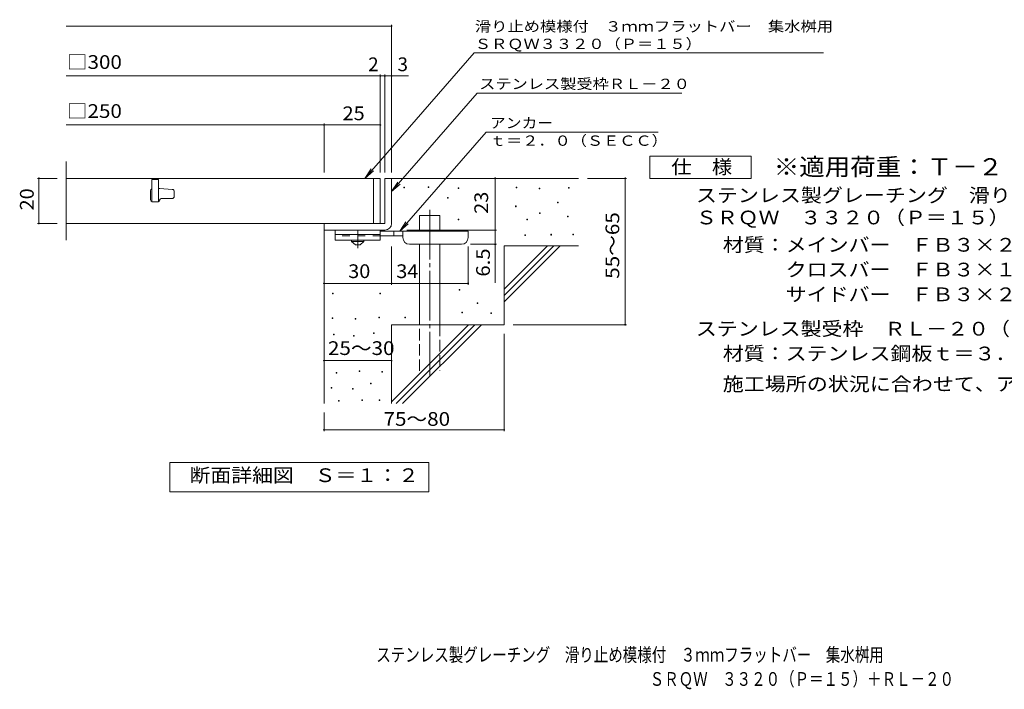
# Model space of a CAD drawing. Units: millimetres. Extents: x -1650 to 1653, y -1382 to 1099.
# Drawn here: x -1650 to 537, y -1382 to 104 of the extents above; entities that cross this region are included whole.
import ezdxf

# ---------------------------------------------------------------- set-up
doc = ezdxf.new("R2010")
doc.units = ezdxf.units.MM
doc.header["$LTSCALE"] = 10
for name, pattern in [('JWW_CENTER1', [6.773333, 4.233333, -0.846667, 0.846667, -0.846667]), ('JWW_CENTER2', [13.546667, 11.006667, -0.846667, 0.846667, -0.846667]), ('JWW_DASHED2', [3.386667, 1.693333, -1.693333]), ('JWW_DASHED3', [3.386667, 2.54, -0.846667])]:
    doc.linetypes.add(name, pattern=pattern)
for name, color, linetype in [('D-0', 7, 'Continuous'), ('D-1', 7, 'Continuous'), ('D-2', 7, 'Continuous'), ('D-4', 7, 'Continuous'), ('D-5', 7, 'Continuous'), ('D-6', 7, 'Continuous'), ('D-9', 7, 'Continuous'), ('F-5ﾚｲﾔ', 7, 'Continuous')]:
    doc.layers.add(name, color=color, linetype=linetype)
doc.styles.add('ＭＳ ゴシック', font='txt', dxfattribs={"height": 1})

msp = doc.modelspace()

# ---------------------------------------------------------------- linework, layer by layer
at = {"layer": 'D-0', "color": 7, "linetype": 'Continuous', "lineweight": 9}
for p, q in [((-796.8, -269.1), (-796.8, -267.6)), ((-796.8, -267.6), (-795.3, -267.6)), ((-795.3, -269.1), (-796.8, -269.1)), ((-795.3, -267.6), (-795.3, -269.1)), ((-742.6, -268.4), (-742.6, -266.9)), ((-742.6, -266.9), (-741.1, -266.9)), ((-741.1, -268.4), (-742.6, -268.4)), ((-741.1, -266.9), (-741.1, -268.4)), ((-676.3, -271.1), (-676.3, -269.6)), ((-676.3, -269.6), (-674.8, -269.6)), ((-674.8, -271.1), (-676.3, -271.1)), ((-674.8, -269.6), (-674.8, -271.1)), ((-547.1, -269.1), (-547.1, -267.6)), ((-547.1, -267.6), (-545.6, -267.6)), ((-545.6, -269.1), (-547.1, -269.1)), ((-545.6, -267.6), (-545.6, -269.1)), ((-496.3, -271.8), (-496.3, -270.3)), ((-496.3, -270.3), (-494.8, -270.3)), ((-494.8, -271.8), (-496.3, -271.8)), ((-494.8, -270.3), (-494.8, -271.8)), ((-431.3, -269.8), (-431.3, -268.3)), ((-431.3, -268.3), (-429.8, -268.3)), ((-429.8, -269.8), (-431.3, -269.8)), ((-429.8, -268.3), (-429.8, -269.8)), ((-700, -292.1), (-700, -290.6)), ((-700, -290.6), (-698.5, -290.6)), ((-698.5, -292.1), (-700, -292.1)), ((-698.5, -290.6), (-698.5, -292.1)), ((-455.7, -302.3), (-455.7, -300.8)), ((-455.7, -300.8), (-454.2, -300.8)), ((-454.2, -302.3), (-455.7, -302.3)), ((-454.2, -300.8), (-454.2, -302.3)), ((-548.4, -311.1), (-548.4, -309.6)), ((-548.4, -309.6), (-546.9, -309.6)), ((-546.9, -311.1), (-548.4, -311.1)), ((-546.9, -309.6), (-546.9, -311.1)), ((-495.6, -326), (-495.6, -324.5)), ((-495.6, -324.5), (-494.1, -324.5)), ((-494.1, -326), (-495.6, -326)), ((-494.1, -324.5), (-494.1, -326)), ((-675.7, -340.2), (-675.7, -338.7)), ((-675.7, -338.7), (-674.2, -338.7)), ((-674.2, -340.2), (-675.7, -340.2)), ((-674.2, -338.7), (-674.2, -340.2)), ((-523.4, -340.2), (-523.4, -338.7)), ((-523.4, -338.7), (-521.9, -338.7)), ((-521.9, -340.2), (-523.4, -340.2)), ((-521.9, -338.7), (-521.9, -340.2)), ((-433.4, -333.4), (-433.4, -331.9)), ((-433.4, -331.9), (-431.9, -331.9)), ((-431.9, -333.4), (-433.4, -333.4)), ((-431.9, -331.9), (-431.9, -333.4)), ((-528.1, -375.4), (-528.1, -373.9)), ((-528.1, -373.9), (-526.6, -373.9)), ((-526.6, -375.4), (-528.1, -375.4)), ((-526.6, -373.9), (-526.6, -375.4)), ((-470.6, -374), (-470.6, -372.5)), ((-470.6, -372.5), (-469.1, -372.5)), ((-469.1, -374), (-470.6, -374)), ((-469.1, -372.5), (-469.1, -374)), ((-421.2, -373.3), (-421.2, -371.8)), ((-421.2, -371.8), (-419.7, -371.8)), ((-419.7, -373.3), (-421.2, -373.3)), ((-419.7, -371.8), (-419.7, -373.3)), ((-673.6, -496.5), (-673.6, -495)), ((-673.6, -495), (-672.1, -495)), ((-672.1, -496.5), (-673.6, -496.5)), ((-672.1, -495), (-672.1, -496.5)), ((-954.9, -504.7), (-954.9, -503.2)), ((-954.9, -503.2), (-953.4, -503.2)), ((-953.4, -504.7), (-954.9, -504.7)), ((-953.4, -503.2), (-953.4, -504.7)), ((-850.3, -504.7), (-850.3, -503.2)), ((-850.3, -503.2), (-848.8, -503.2)), ((-848.8, -504.7), (-850.3, -504.7)), ((-848.8, -503.2), (-848.8, -504.7)), ((-668.2, -546.6), (-668.2, -545.1)), ((-668.2, -545.1), (-666.7, -545.1)), ((-666.7, -545.1), (-666.7, -546.6)), ((-633.7, -526.3), (-633.7, -524.8)), ((-633.7, -524.8), (-632.2, -524.8)), ((-632.2, -526.3), (-633.7, -526.3)), ((-632.2, -524.8), (-632.2, -526.3)), ((-955.7, -559.1), (-955.7, -557.6)), ((-955.7, -557.6), (-954.2, -557.6)), ((-954.2, -559.1), (-955.7, -559.1)), ((-954.2, -557.6), (-954.2, -559.1)), ((-905.1, -560.7), (-905.1, -559.2)), ((-905.1, -559.2), (-903.6, -559.2)), ((-903.6, -560.7), (-905.1, -560.7)), ((-903.6, -559.2), (-903.6, -560.7)), ((-852.2, -557.6), (-852.2, -556.1)), ((-852.2, -556.1), (-850.7, -556.1)), ((-850.7, -557.6), (-852.2, -557.6)), ((-850.7, -556.1), (-850.7, -557.6)), ((-794.8, -558.1), (-794.8, -556.6)), ((-794.8, -556.6), (-793.3, -556.6)), ((-793.3, -558.1), (-794.8, -558.1)), ((-793.3, -556.6), (-793.3, -558.1)), ((-666.7, -546.6), (-668.2, -546.6)), ((-603.2, -548.6), (-603.2, -547.1)), ((-603.2, -547.1), (-601.7, -547.1)), ((-601.7, -548.6), (-603.2, -548.6)), ((-601.7, -547.1), (-601.7, -548.6)), ((-952.7, -595.3), (-952.7, -593.8)), ((-952.7, -593.8), (-951.2, -593.8)), ((-951.2, -595.3), (-952.7, -595.3)), ((-951.2, -593.8), (-951.2, -595.3)), ((-908.5, -598.3), (-908.5, -596.8)), ((-908.5, -596.8), (-907, -596.8)), ((-907, -598.3), (-908.5, -598.3)), ((-907, -596.8), (-907, -598.3)), ((-864.3, -593), (-864.3, -591.5)), ((-864.3, -591.5), (-862.8, -591.5)), ((-862.8, -593), (-864.3, -593)), ((-862.8, -591.5), (-862.8, -593)), ((-895.6, -676.8), (-895.6, -675.3)), ((-895.6, -675.3), (-894.1, -675.3)), ((-894.1, -676.8), (-895.6, -676.8)), ((-894.1, -675.3), (-894.1, -676.8)), ((-845.7, -678.7), (-845.7, -677.2)), ((-845.7, -677.2), (-844.2, -677.2)), ((-844.2, -677.2), (-844.2, -678.7)), ((-947.3, -680.6), (-947.3, -679.1)), ((-947.3, -679.1), (-945.8, -679.1)), ((-945.8, -680.6), (-947.3, -680.6)), ((-945.8, -679.1), (-945.8, -680.6)), ((-844.2, -678.7), (-845.7, -678.7)), ((-958, -714.1), (-958, -712.6)), ((-958, -712.6), (-956.5, -712.6)), ((-956.5, -714.1), (-958, -714.1)), ((-956.5, -712.6), (-956.5, -714.1)), ((-910.8, -716.4), (-910.8, -714.9)), ((-910.8, -714.9), (-909.3, -714.9)), ((-909.3, -716.4), (-910.8, -716.4)), ((-909.3, -714.9), (-909.3, -716.4)), ((-870.4, -704.6), (-870.4, -703.1)), ((-870.4, -703.1), (-868.9, -703.1)), ((-868.9, -704.6), (-870.4, -704.6)), ((-868.9, -703.1), (-868.9, -704.6)), ((-941.6, -742.6), (-941.6, -741.1)), ((-941.6, -741.1), (-940.1, -741.1)), ((-940.1, -742.6), (-941.6, -742.6)), ((-940.1, -741.1), (-940.1, -742.6)), ((-889.8, -741.1), (-889.8, -739.6)), ((-889.8, -739.6), (-888.3, -739.6)), ((-888.3, -741.1), (-889.8, -741.1)), ((-888.3, -739.6), (-888.3, -741.1)), ((-851.8, -741.1), (-851.8, -739.6)), ((-851.8, -739.6), (-850.3, -739.6)), ((-850.3, -741.1), (-851.8, -741.1)), ((-850.3, -739.6), (-850.3, -741.1))]:
    msp.add_line(p, q, dxfattribs=at)
at = {"layer": 'D-1', "color": 2, "linetype": 'Continuous', "lineweight": 9}
for p, q in [((-838.9, -248.2), (-838.9, -348.2)), ((-838.9, -248.2), (-823.9, -248.2)), ((-823.9, -348.2), (-823.9, -248.2)), ((-838.9, -348.2), (-973.9, -348.2)), ((-973.9, -363.2), (-973.9, -348.2)), ((-973.9, -363.2), (-843.9, -363.2)), ((-843.9, -363.2), (-838.9, -363.2))]:
    msp.add_line(p, q, dxfattribs=at)
msp.add_arc((-838.9, -348.2), 15, 270, 0, dxfattribs=at)
at = {"layer": 'D-2', "color": 3, "linetype": 'Continuous', "lineweight": 9}
for p, q in [((-1546.6, -385.7), (-1546.6, -210.7)), ((-848.9, -248.2), (-1546.6, -248.2)), ((-1341.4, -250.7), (-1356.4, -250.7)), ((-1356.4, -250.7), (-1356.4, -300.7)), ((-1341.4, -250.7), (-1341.4, -300.7)), ((-863.9, -248.2), (-863.9, -348.2)), ((-848.9, -248.2), (-848.9, -348.2)), ((-1358.9, -275.7), (-1358.9, -295.7)), ((-1339.1, -270.7), (-1341.4, -270.7)), ((-1338.7, -270.7), (-1311, -272.8)), ((-1306.4, -288.2), (-1306.4, -277.8)), ((-1356.4, -300.7), (-1341.4, -300.7)), ((-1335.2, -293.2), (-1311.4, -293.2)), ((-848.9, -348.2), (-1546.6, -348.2))]:
    msp.add_line(p, q, dxfattribs=at)
for centre, radius, start, end in [((-1353.9, -275.7), 5, 120.0009, 180), ((-1339.1, -275.7), 5, 85.6014, 90), ((-1311.4, -277.8), 5, 0, 85.6014), ((-1353.9, -295.7), 5, 180, 270), ((-1342.7, -296.9), 3.75, 270, 0), ((-1335.2, -296.9), 3.75, 90, 180), ((-1311.4, -288.2), 5, 270, 0)]:
    msp.add_arc(centre, radius, start, end, dxfattribs=at)
at = {"layer": 'D-4', "color": 7, "linetype": 'Continuous', "lineweight": 9}
for p, q in [((-1546.6, 89.7), (-823.9, 89.7)), ((-823.9, -235.2), (-823.9, 92.7)), ((-1546.6, -21), (-848.9, -21)), ((-848.9, -235.2), (-848.9, -18)), ((-848.9, -21), (-843.9, -21)), ((-843.9, -21), (-786.3, -21)), ((-838.9, -235.2), (-838.9, -18)), ((-1546.6, -129.7), (-973.9, -129.7)), ((-973.9, -235.2), (-973.9, -126.7)), ((-973.9, -129.7), (-848.9, -129.7)), ((-1610, -248.2), (-1566.6, -248.2)), ((-1607, -248.2), (-1607, -348.2)), ((-593.9, -363.2), (-593.9, -248.2)), ((-302.2, -248.2), (-388.9, -248.2)), ((-305.2, -248.2), (-305.2, -573.2)), ((-1610, -348.2), (-1566.6, -348.2)), ((-789.9, -363.2), (-590.9, -363.2)), ((-593.9, -363.2), (-593.9, -479.9)), ((-823.9, -484.3), (-823.9, -399.7)), ((-653.9, -484.3), (-653.9, -399.7)), ((-590.9, -394.7), (-648.9, -394.7)), ((-973.9, -481.3), (-823.9, -481.3)), ((-823.9, -481.3), (-653.9, -481.3)), ((-302.2, -573.2), (-553.9, -573.2)), ((-573.9, -809.5), (-573.9, -593.2)), ((-973.9, -652.9), (-823.9, -652.9)), ((-973.9, -809.5), (-973.9, -768.2)), ((-973.9, -806.5), (-573.9, -806.5))]:
    msp.add_line(p, q, dxfattribs=at)
at = {"layer": 'D-4', "color": 7, "linetype": 'Continuous', "lineweight": 9, "const_width": 2}
for points in [[(-822.9, 89.7, 0.414214), (-823.9, 90.7, 0.414214), (-824.9, 89.7, 0.414214), (-823.9, 88.7, 0.414214)], [(-847.9, -21, 0.414214), (-848.9, -20, 0.414214), (-849.9, -21, 0.414214), (-848.9, -22, 0.414214)], [(-837.9, -21, 0.414214), (-838.9, -20, 0.414214), (-839.9, -21, 0.414214), (-838.9, -22, 0.414214)], [(-822.9, -21, 0.414214), (-823.9, -20, 0.414214), (-824.9, -21, 0.414214), (-823.9, -22, 0.414214)], [(-972.9, -129.7, 0.414214), (-973.9, -128.7, 0.414214), (-974.9, -129.7, 0.414214), (-973.9, -130.7, 0.414214)], [(-847.9, -129.7, 0.414214), (-848.9, -128.7, 0.414214), (-849.9, -129.7, 0.414214), (-848.9, -130.7, 0.414214)], [(-1606, -248.2, 0.414214), (-1607, -247.2, 0.414214), (-1608, -248.2, 0.414214), (-1607, -249.2, 0.414214)], [(-592.9, -248.2, 0.414214), (-593.9, -247.2, 0.414214), (-594.9, -248.2, 0.414214), (-593.9, -249.2, 0.414214)], [(-304.2, -248.2, 0.414214), (-305.2, -247.2, 0.414214), (-306.2, -248.2, 0.414214), (-305.2, -249.2, 0.414214)], [(-1606, -348.2, 0.414214), (-1607, -347.2, 0.414214), (-1608, -348.2, 0.414214), (-1607, -349.2, 0.414214)], [(-592.9, -363.2, 0.414214), (-593.9, -362.2, 0.414214), (-594.9, -363.2, 0.414214), (-593.9, -364.2, 0.414214)], [(-592.9, -394.7, 0.414214), (-593.9, -393.7, 0.414214), (-594.9, -394.7, 0.414214), (-593.9, -395.7, 0.414214)], [(-972.9, -481.3, 0.414214), (-973.9, -480.3, 0.414214), (-974.9, -481.3, 0.414214), (-973.9, -482.3, 0.414214)], [(-822.9, -481.3, 0.414214), (-823.9, -480.3, 0.414214), (-824.9, -481.3, 0.414214), (-823.9, -482.3, 0.414214)], [(-652.9, -481.3, 0.414214), (-653.9, -480.3, 0.414214), (-654.9, -481.3, 0.414214), (-653.9, -482.3, 0.414214)], [(-304.2, -573.2, 0.414214), (-305.2, -572.2, 0.414214), (-306.2, -573.2, 0.414214), (-305.2, -574.2, 0.414214)], [(-972.9, -652.9, 0.414214), (-973.9, -651.9, 0.414214), (-974.9, -652.9, 0.414214), (-973.9, -653.9, 0.414214)], [(-822.9, -652.9, 0.414214), (-823.9, -651.9, 0.414214), (-824.9, -652.9, 0.414214), (-823.9, -653.9, 0.414214)], [(-972.9, -806.5, 0.414214), (-973.9, -805.5, 0.414214), (-974.9, -806.5, 0.414214), (-973.9, -807.5, 0.414214)], [(-572.9, -806.5, 0.414214), (-573.9, -805.5, 0.414214), (-574.9, -806.5, 0.414214), (-573.9, -807.5, 0.414214)]]:
    msp.add_lwpolyline(points, format="xyb", close=True, dxfattribs=at)
at = {"layer": 'D-5', "color": 7, "linetype": 'Continuous', "lineweight": 9}
for p, q in [((-640.7, 30.5), (-883.2, -248.2)), ((-640.7, 30.5), (-125.4, 30.5)), ((-125.4, 30.5), (135.5, 30.5)), ((-633.8, -58.9), (-823.9, -277.3)), ((-633.8, -58.9), (-179.2, -58.9)), ((-614.2, -145.5), (-805.8, -365.7)), ((-614.2, -145.5), (-231.6, -145.5)), ((-250.3, -248.7), (-250.3, -198.7)), ((-250.3, -198.7), (-25.3, -198.7)), ((-25.3, -198.7), (-25.3, -248.7)), ((-883.2, -248.2), (-869.3, -227.3)), ((-883.2, -248.2), (-864.4, -231.6)), ((-823.9, -277.3), (-810.1, -256.5)), ((-823.9, -277.3), (-805.2, -260.8)), ((-25.3, -248.7), (-250.3, -248.7)), ((-805.8, -365.7), (-792, -344.8)), ((-805.8, -365.7), (-787.1, -349.1)), ((-1315.9, -944.1), (-1315.9, -879.1)), ((-1315.9, -879.1), (-740.9, -879.1)), ((-740.9, -879.1), (-740.9, -944.1)), ((-740.9, -944.1), (-1315.9, -944.1))]:
    msp.add_line(p, q, dxfattribs=at)
at = {"layer": 'D-6', "color": 6, "linetype": 'Continuous', "lineweight": 9}
for p, q in [((-823.9, -248.2), (-408.9, -248.2)), ((-761.6, -365.7), (-761.6, -330.7)), ((-761.6, -330.7), (-716.6, -330.7)), ((-716.6, -365.7), (-716.6, -330.7)), ((-973.9, -363.2), (-973.9, -748.2)), ((-761.6, -573.2), (-761.6, -394.7)), ((-716.6, -573.2), (-716.6, -394.7)), ((-573.9, -494.2), (-477.9, -398.2)), ((-573.9, -398.2), (-408.9, -398.2)), ((-573.9, -508.3), (-463.8, -398.2)), ((-573.9, -398.2), (-573.9, -573.2)), ((-573.9, -522.5), (-449.6, -398.2)), ((-823.9, -573.2), (-823.9, -748.2)), ((-823.9, -573.2), (-573.9, -573.2)), ((-823.9, -744.2), (-652.9, -573.2)), ((-813.8, -748.2), (-638.8, -573.2)), ((-799.6, -748.2), (-624.6, -573.2))]:
    msp.add_line(p, q, dxfattribs=at)
at = {"layer": 'D-6', "color": 6, "linetype": 'JWW_CENTER2', "lineweight": 9}
msp.add_line((-739.1, -318.3), (-739.1, -686.5), dxfattribs=at)
at = {"layer": 'D-6', "color": 6, "linetype": 'JWW_DASHED3', "lineweight": 9}
for p, q in [((-761.6, -675.7), (-761.6, -573.2)), ((-716.6, -573.2), (-716.6, -675.7))]:
    msp.add_line(p, q, dxfattribs=at)
at = {"layer": 'D-9', "color": 3, "linetype": 'Continuous', "lineweight": 9}
for p, q in [((-948.9, -363.2), (-948.9, -385.7)), ((-848.9, -363.2), (-948.9, -363.2)), ((-848.9, -363.2), (-848.9, -385.7)), ((-848.9, -373.2), (-948.9, -373.2)), ((-848.9, -385.7), (-948.9, -385.7))]:
    msp.add_line(p, q, dxfattribs=at)
at = {"layer": 'D-9', "color": 4, "linetype": 'JWW_CENTER1', "lineweight": 9}
msp.add_line((-898.9, -403.4), (-898.9, -363.2), dxfattribs=at)
at = {"layer": 'D-9', "color": 4, "linetype": 'Continuous', "lineweight": 9}
for p, q in [((-653.9, -365.7), (-848.9, -365.7)), ((-818.9, -375.7), (-818.9, -365.7)), ((-798.9, -379.7), (-798.9, -365.7)), ((-653.9, -379.7), (-653.9, -365.7)), ((-798.9, -375.7), (-848.9, -375.7)), ((-783.9, -394.7), (-668.9, -394.7))]:
    msp.add_line(p, q, dxfattribs=at)
at = {"layer": 'D-9', "color": 3, "linetype": 'JWW_DASHED2', "lineweight": 9}
msp.add_line((-848.9, -375.7), (-948.9, -375.7), dxfattribs=at)
at = {"layer": 'D-9', "color": 2, "linetype": 'Continuous', "lineweight": 9}
for p, q in [((-912.7, -388.2), (-912.7, -385.7)), ((-912.7, -388.2), (-903.9, -395.7)), ((-912.7, -388.2), (-885.2, -388.2)), ((-893.9, -395.7), (-885.2, -388.2)), ((-885.2, -388.2), (-885.2, -385.7)), ((-903.9, -395.7), (-893.9, -395.7))]:
    msp.add_line(p, q, dxfattribs=at)
at = {"layer": 'D-9', "color": 4, "linetype": 'Continuous', "lineweight": 9}
for centre, start, end in [((-783.9, -379.7), 180, 270), ((-668.9, -379.7), 270, 0)]:
    msp.add_arc(centre, 15, start, end, dxfattribs=at)

# ---------------------------------------------------------------- texts
at = {"layer": 'D-4', "color": 2, "linetype": 'Continuous', "lineweight": 211, "style": 'ＭＳ ゴシック', "width": 1.1}
for s, p in [('□300', (-1544.7, -5.3)), ('□250', (-1544.7, -114.1))]:
    msp.add_text(s, height=30.48, dxfattribs=at).set_placement(p)
at = {"layer": 'D-4', "color": 2, "linetype": 'Continuous', "lineweight": 9, "style": 'ＭＳ ゴシック'}
for s, p in [('2', (-875.8, -10.3)), ('3', (-810.6, -10.3))]:
    msp.add_text(s, height=30.5, dxfattribs=at).set_placement(p)
for s, width, p in [('25', 1.0625, (-932.7, -119.1)), ('30', 1.0625, (-920.2, -469.6)), ('34', 1.0625, (-813.5, -469.6)), ('25～30', 1.104167, (-965.2, -640.4)), ('75～80', 1.104167, (-841.8, -797.6))]:
    msp.add_text(s, height=30.48, dxfattribs=dict(at, width=width)).set_placement(p)
for s, width, p in [('20', 1.0625, (-1618.6, -319.4)), ('55～65', 1.104167, (-318.4, -471.2)), ('6.5', 1.083333, (-605.6, -466.4))]:
    msp.add_text(s, height=30.48, rotation=90, dxfattribs=dict(at, width=width)).set_placement(p)
at = {"layer": 'D-4', "color": 2, "linetype": 'Continuous', "lineweight": 211, "style": 'ＭＳ ゴシック', "width": 1.0625}
msp.add_text('23', height=30.48, rotation=90, dxfattribs=at).set_placement((-609.6, -326.9))
at = {"layer": 'D-5', "color": 7, "linetype": 'Continuous', "lineweight": 9, "style": 'ＭＳ ゴシック'}
for s, width, p in [('滑り止め模様付\u3000３ｍｍフラットバー\u3000集水桝用', 1.159091, (-638.9, 77.7)), ('ＳＲＱＷ３３２０（Ｐ＝１５）', 1.154762, (-639.1, 38.9)), ('アンカー', 1.125, (-605.6, -136.7)), ('ｔ＝２．０（ＳＥＣＣ）', 1.151515, (-605.6, -176))]:
    msp.add_text(s, height=22.86, dxfattribs=dict(at, width=width)).set_placement(p)
at = {"layer": 'D-5', "color": 7, "linetype": 'Continuous', "lineweight": 9, "style": 'ＭＳ ゴシック', "width": 1.153846}
msp.add_text('ステンレス製受枠ＲＬ－２０', height=22.86, rotation=359.9999, dxfattribs=at).set_placement((-629.4, -49.9))
at = {"layer": 'D-5', "color": 2, "linetype": 'Continuous', "lineweight": 9, "style": 'ＭＳ ゴシック'}
for s, width, p in [('仕\u3000様', 1.083333, (-202.8, -238.1)), ('ステンレス製グレーチング\u3000滑り止め模様付\u3000３ｍｍフラットバー\u3000集水桝用', 1.121429, (-148.3, -301)), ('ＳＲＱＷ\u3000３３２０（Ｐ＝１５）', 1.116667, (-148.3, -350.4)), ('材質：メインバー\u3000ＦＢ３×２０（ＳＵＳ３０４）', 1.119565, (-88.5, -411)), ('\u3000\u3000\u3000クロスバー\u3000ＦＢ３×１０（ＳＵＳ３０４）', 1.119565, (-88.5, -466)), ('\u3000\u3000\u3000サイドバー\u3000ＦＢ３×２０（ＳＵＳ３０４）', 1.119565, (-88.5, -521)), ('ステンレス製受枠\u3000ＲＬ－２０（四方枠）', 1.118421, (-148.3, -597.3)), ('材質：ステンレス鋼板ｔ＝３．０（ＳＵＳ３０４）', 1.119565, (-88.5, -652.3)), ('施工場所の状況に合わせて、アンカーをプライヤー等で折り曲げてご使用ください。', 1.121711, (-88.5, -720)), ('断面詳細図\u3000Ｓ＝１：２', 1.113636, (-1272.5, -922.5))]:
    msp.add_text(s, height=30.48, dxfattribs=dict(at, width=width)).set_placement(p)
at = {"layer": 'D-5', "color": 3, "linetype": 'Continuous', "lineweight": 9, "style": 'ＭＳ ゴシック', "width": 1.088889}
msp.add_text('※適用荷重：Ｔ－２', height=38.1, dxfattribs=at).set_placement((24.7, -241.7))
at = {"layer": 'F-5ﾚｲﾔ', "color": 2, "linetype": 'Continuous', "lineweight": 9, "style": 'ＭＳ ゴシック'}
for s, width, p in [('ステンレス製グレーチング\u3000滑り止め模様付\u3000３ｍｍフラットバー\u3000集水桝用', 0.774286, (-857.9, -1321.1)), ('ＳＲＱＷ\u3000３３２０（Ｐ＝１５）＋ＲＬ－２０', 0.77381, (-250.8, -1374.8))]:
    msp.add_text(s, height=30.48, dxfattribs=dict(at, width=width)).set_placement(p)

doc.saveas('drawing.dxf')
